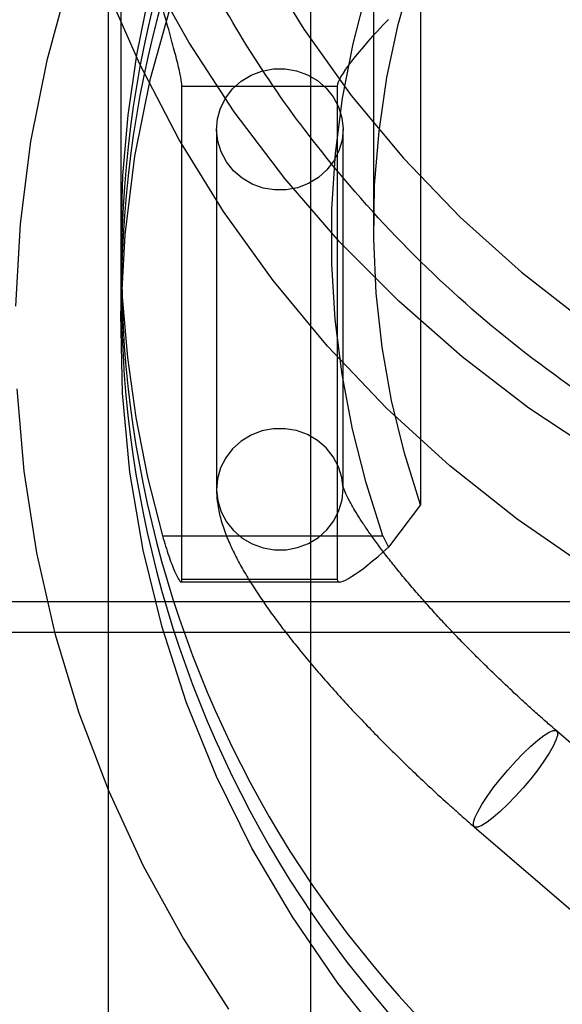
# Model space of a CAD drawing. Units: millimetres. Extents: x 5 to 292, y 5 to 205.
# Drawn here: x 57 to 58, y 84 to 85 of the extents above; entities that cross this region are included whole.
import ezdxf

# ---------------------------------------------------------------- set-up
doc = ezdxf.new("R2010")
doc.units = ezdxf.units.MM

msp = doc.modelspace()

# ---------------------------------------------------------------- linework, layer by layer
at = {"color": 7, "linetype": 'Continuous', "lineweight": 25}
for p, q in [((57.6792, 86.6504), (57.6792, 83.0504)), ((57.4392, 86.4287), (57.4392, 83.1471)), ((57.4542, 85.6164), (57.4542, 84.7354)), ((57.4542, 85.4719), (57.4542, 84.8455)), ((57.7542, 85.4581), (57.7542, 84.8593)), ((57.81, 85.128), (57.81, 84.5292)), ((57.5268, 84.4409), (57.5268, 85.026)), ((57.5268, 85.026), (57.711, 85.026)), ((57.711, 85.026), (57.711, 84.4409)), ((57.5679, 84.9745), (57.5679, 84.5478)), ((57.7179, 84.5478), (57.7179, 84.9745)), ((57.4542, 84.8111), (57.4542, 84.7767)), ((57.81, 84.5292), (57.7718, 84.4791)), ((57.5038, 84.4924), (57.7653, 84.4924)), ((57.7653, 84.4924), (57.7718, 84.4791)), ((57.5255, 84.438), (57.7139, 84.438)), ((57.711, 84.4409), (57.5268, 84.4409)), ((57.1792, 84.4148), (58.0942, 84.4148)), ((57.1792, 84.3784), (58.0942, 84.3784)), ((58.0912, 84.158), (57.9713, 84.2611)), ((57.8736, 84.1474), (57.9935, 84.0443))]:
    msp.add_line(p, q, dxfattribs=at)
at = {"color": 7, "linetype": 'Continuous', "lineweight": 25, "flags": 128}
for points in [[(58.6392, 86.1743), (58.5387, 86.158), (58.4396, 86.1353), (58.3423, 86.1062), (58.2472, 86.0708), (58.1549, 86.0294), (58.0656, 85.9821), (57.9799, 85.9291), (57.8981, 85.8706), (57.8206, 85.807), (57.7477, 85.7385), (57.6798, 85.6654), (57.6172, 85.5881), (57.5602, 85.5069), (57.509, 85.4222), (57.4638, 85.3344), (57.4249, 85.2439), (57.3924, 85.151), (57.3666, 85.0562), (57.3474, 84.96), (57.3351, 84.8627), (57.3296, 84.7649)], [(57.4844, 85.5327), (57.5085, 85.4402), (57.5394, 85.3495), (57.5769, 85.2612), (57.621, 85.1757), (57.6713, 85.0935), (57.7276, 85.0149), (57.7896, 84.9404), (57.857, 84.8704), (57.9295, 84.8052), (58.0066, 84.7451), (58.088, 84.6906), (58.1732, 84.6417), (58.2619, 84.5989), (58.3535, 84.5622), (58.4476, 84.532), (58.5437, 84.5083), (58.6414, 84.4913), (58.7401, 84.4811), (58.8392, 84.4776), (58.9384, 84.4811), (59.0371, 84.4913), (59.1347, 84.5083), (59.2309, 84.532)], [(59.2895, 84.4235), (59.1915, 84.3975), (59.092, 84.378), (58.9914, 84.3649), (58.89, 84.3583), (58.7885, 84.3583), (58.6871, 84.3649), (58.5865, 84.378), (58.4869, 84.3975), (58.389, 84.4235), (58.2931, 84.4557), (58.1997, 84.4941), (58.1092, 84.5384), (58.022, 84.5884), (57.9385, 84.644), (57.8591, 84.7049), (57.7841, 84.7707), (57.7138, 84.8413), (57.6487, 84.9162), (57.5889, 84.9952), (57.5349, 85.0778), (57.4867, 85.1638)], [(57.81, 84.5292), (57.7908, 84.5907), (57.7756, 84.6532), (57.7645, 84.7164), (57.7574, 84.7802), (57.7544, 84.8443), (57.7554, 84.9085), (57.7606, 84.9724), (57.7699, 85.036), (57.7832, 85.0988), (57.8006, 85.1608)], [(59.2978, 84.282), (59.1982, 84.2548), (59.0969, 84.2343), (58.9943, 84.2206), (58.891, 84.2138), (58.7875, 84.2138), (58.6842, 84.2206), (58.5816, 84.2343), (58.4803, 84.2548), (58.3806, 84.282), (58.2832, 84.3156), (58.1884, 84.3557), (58.0967, 84.402), (58.0086, 84.4542), (57.9244, 84.5122), (57.8446, 84.5756), (57.7695, 84.6441), (57.6995, 84.7175), (57.6349, 84.7953), (57.5761, 84.8772), (57.5233, 84.9629), (57.4768, 85.0518), (57.4367, 85.1436)], [(57.7653, 84.4924), (57.7452, 84.5552), (57.729, 84.6191), (57.7168, 84.6838), (57.7087, 84.7491), (57.7047, 84.8147), (57.7048, 84.8805), (57.7091, 84.9461), (57.7174, 85.0114), (57.7299, 85.076), (57.7463, 85.1398)], [(57.487, 85.1334), (57.4728, 85.0628), (57.4626, 84.9915), (57.4564, 84.9198), (57.4542, 84.8479), (57.4561, 84.776), (57.4621, 84.7042), (57.472, 84.6329), (57.486, 84.5622), (57.5038, 84.4924)], [(57.7712, 83.8877), (57.7117, 83.9621), (57.6579, 84.0405), (57.6099, 84.1222), (57.568, 84.207), (57.5324, 84.2945), (57.5033, 84.3841), (57.4809, 84.4755), (57.4652, 84.5682), (57.4564, 84.6617), (57.4544, 84.7556), (57.4593, 84.8494), (57.4711, 84.9426), (57.4897, 85.0348), (57.515, 85.1255)], [(57.587, 85.0226), (57.5971, 85.0316), (57.6088, 85.0387), (57.6217, 85.0437), (57.6353, 85.0462), (57.6491, 85.0464), (57.6627, 85.0441), (57.6757, 85.0394), (57.6875, 85.0325), (57.6978, 85.0236), (57.7063, 85.0131), (57.7126, 85.0012), (57.7165, 84.9884), (57.7179, 84.9752), (57.7168, 84.9619), (57.7131, 84.9491), (57.707, 84.9371), (57.6988, 84.9265), (57.6887, 84.9174), (57.677, 84.9103), (57.6641, 84.9054), (57.6505, 84.9028), (57.6367, 84.9027), (57.6231, 84.905), (57.6101, 84.9097), (57.5983, 84.9166), (57.588, 84.9254), (57.5795, 84.936), (57.5732, 84.9478), (57.5693, 84.9606), (57.5679, 84.9738), (57.569, 84.9871), (57.5727, 84.9999), (57.5788, 85.0119), (57.587, 85.0226)], [(57.3309, 84.6669), (57.3392, 84.5693), (57.3542, 84.4724), (57.3761, 84.3767), (57.4046, 84.2826), (57.4396, 84.1906), (57.481, 84.1011), (57.5286, 84.0144), (57.5822, 83.9311)], [(57.587, 84.5958), (57.5788, 84.5851), (57.5727, 84.5732), (57.569, 84.5603), (57.5679, 84.5471), (57.5693, 84.5339), (57.5732, 84.5211), (57.5795, 84.5092), (57.588, 84.4987), (57.5983, 84.4898), (57.6101, 84.4829), (57.6231, 84.4782), (57.6367, 84.4759), (57.6505, 84.4761), (57.6641, 84.4786), (57.677, 84.4836), (57.6887, 84.4907), (57.6988, 84.4997), (57.707, 84.5104), (57.7131, 84.5224), (57.7168, 84.5352), (57.7179, 84.5485), (57.7165, 84.5617), (57.7126, 84.5745), (57.7063, 84.5863), (57.6978, 84.5969), (57.6875, 84.6057), (57.6757, 84.6126), (57.6627, 84.6173), (57.6491, 84.6196), (57.6353, 84.6195), (57.6217, 84.6169), (57.6088, 84.612), (57.5971, 84.6049), (57.587, 84.5958)], [(57.9224, 84.1836), (57.9133, 84.1741), (57.9044, 84.1656), (57.8961, 84.1584), (57.8888, 84.1528), (57.8826, 84.1489), (57.8777, 84.1469), (57.8744, 84.1469), (57.8727, 84.1488), (57.8727, 84.1526), (57.8744, 84.1582), (57.8777, 84.1653), (57.8826, 84.1738), (57.8888, 84.1833), (57.8961, 84.1935), (57.9044, 84.2041), (57.9133, 84.2147), (57.9224, 84.2249), (57.9316, 84.2344), (57.9405, 84.2429), (57.9488, 84.2501), (57.9561, 84.2557), (57.9623, 84.2596), (57.9672, 84.2616), (57.9705, 84.2616), (57.9722, 84.2597), (57.9722, 84.2559), (57.9705, 84.2503), (57.9672, 84.2432), (57.9623, 84.2347), (57.9561, 84.2252), (57.9488, 84.215), (57.9405, 84.2044), (57.9316, 84.1938), (57.9224, 84.1836)]]:
    msp.add_lwpolyline(points, dxfattribs=at)
at = {"color": 7, "linetype": 'Continuous', "lineweight": 25}
for centre in [(58.7538, 84.8111), (58.7538, 84.7767)]:
    msp.add_arc(centre, 1.2987, 161.9445, 229.2039, dxfattribs=at)
for centre, start_param, end_param in [((57.786, 85.0981), 1.622446, 3.002136), ((57.786, 84.513), 3.002136, 4.381827)]:
    msp.add_ellipse(centre, major_axis=(0.0743, 0.0743), ratio=0.140367, start_param=start_param, end_param=end_param, dxfattribs=at)
for points, knots in [([(58.8142, 84.8504), (58.8122, 85.7902), (58.8083, 87.6699), (58.7753, 90.4894), (58.7217, 93.3085), (58.6692, 95.1879), (58.6075, 97.0669), (58.537, 98.9454), (58.4114, 101.4511), (58.2744, 103.6452), (58.1336, 105.5281), (58.0038, 106.7801), (57.9389, 107.4061)], [0, 0, 0, 0, 0.124861, 0.249721, 0.374583, 0.499445, 0.499506, 0.624343, 0.749178, 0.832789, 0.916401, 1, 1, 1, 1]), ([(57.9389, 107.4061), (58.0034, 106.7843), (58.1324, 105.5407), (58.2726, 103.6704), (58.4095, 101.4852), (58.5353, 98.9847), (58.6416, 96.1649), (58.7209, 93.34), (58.775, 90.5104), (58.8082, 87.6805), (58.8122, 85.7938), (58.8142, 84.8504)], [0, 0, 0, 0, 0.0830393, 0.1660915, 0.2491419, 0.3739179, 0.4986954, 0.6240171, 0.749349, 0.8746708, 1, 1, 1, 1]), ([(59.9142, 84.8646), (59.8849, 84.8346), (59.823, 84.7711), (59.7171, 84.6861), (59.6002, 84.6088), (59.4715, 84.541), (59.3317, 84.4851), (59.1818, 84.4425), (59.0246, 84.4148), (58.8615, 84.4038), (58.6945, 84.4104), (58.5287, 84.435), (58.3663, 84.4781), (58.2094, 84.5393), (58.0613, 84.6176), (57.9246, 84.7128), (57.8004, 84.8227), (57.6979, 84.9376), (57.6147, 85.0523), (57.5722, 85.1268), (57.551, 85.164)], [0, 0, 0, 0, 0.045312, 0.095771, 0.14637, 0.196849, 0.252922, 0.309155, 0.365236, 0.425239, 0.48543, 0.545432, 0.606059, 0.66688, 0.727488, 0.787005, 0.846737, 0.906206, 0.953104, 1, 1, 1, 1]), ([(57.5268, 85.026), (57.5265, 85.0289), (57.526, 85.0349), (57.522, 85.0524), (57.5163, 85.0742), (57.5099, 85.0975), (57.5057, 85.1122), (57.5038, 85.1187)], [0, 0, 0, 0, 0.20222, 0.404258, 0.611318, 0.828371, 1, 1, 1, 1]), ([(57.9376, 74.3873), (58.001, 74.6692), (58.1279, 75.2331), (58.2676, 76.089), (58.4042, 77.0903), (58.53, 78.2377), (58.6017, 79.1082), (58.6641, 79.975), (58.7171, 80.8383), (58.7725, 82.1484), (58.8077, 83.4859), (58.8121, 84.3955), (58.8142, 84.8504)], [0, 0, 0, 0, 0.0823768, 0.1648096, 0.2472339, 0.3705802, 0.4939334, 0.4963223, 0.6184443, 0.7405679, 0.8702837, 1, 1, 1, 1]), ([(58.8142, 84.8504), (58.8123, 84.4213), (58.8085, 83.5631), (58.7765, 82.2757), (58.7247, 80.9885), (58.6476, 79.685), (58.5418, 78.3661), (58.4003, 77.0327), (58.2429, 75.9253), (58.0869, 75.0432), (57.9874, 74.6059), (57.9376, 74.3873)], [0, 0, 0, 0, 0.122372, 0.244743, 0.367255, 0.489765, 0.617139, 0.744597, 0.872123, 0.936066, 1, 1, 1, 1]), ([(57.5679, 84.5481), (57.5679, 84.5458), (57.5681, 84.5383), (57.5697, 84.5255), (57.5735, 84.5093), (57.5795, 84.4922), (57.5872, 84.4748), (57.5961, 84.4577), (57.6061, 84.4406), (57.6172, 84.4233), (57.6294, 84.4056), (57.6426, 84.3875), (57.6569, 84.369), (57.672, 84.3503), (57.688, 84.3313), (57.7048, 84.3122), (57.7221, 84.2931), (57.7397, 84.2744), (57.7573, 84.2562), (57.7732, 84.2401), (57.7876, 84.226), (57.8023, 84.2118), (57.8128, 84.202), (57.819, 84.1962)], [0, 0, 0, 0, 0.01976, 0.062743, 0.113198, 0.172126, 0.230568, 0.285385, 0.339265, 0.392384, 0.444862, 0.496802, 0.548281, 0.599346, 0.650002, 0.700202, 0.749803, 0.798454, 0.845233, 0.890049, 0.92207, 0.954806, 1, 1, 1, 1]), ([(57.9211, 84.306), (57.9141, 84.3127), (57.9042, 84.3219), (57.8899, 84.3358), (57.8779, 84.3476), (57.864, 84.3616), (57.8499, 84.3762), (57.8357, 84.3913), (57.8216, 84.4066), (57.808, 84.422), (57.795, 84.4371), (57.7828, 84.4519), (57.7714, 84.4661), (57.761, 84.4797), (57.7517, 84.4925), (57.7435, 84.5043), (57.7365, 84.5151), (57.7306, 84.5248), (57.7259, 84.5332), (57.7224, 84.5401), (57.7199, 84.5457), (57.7184, 84.5496), (57.7176, 84.552), (57.7175, 84.5527), (57.7177, 84.5517), (57.7179, 84.5497), (57.7179, 84.5481), (57.7179, 84.5477)], [0, 0, 0, 0, 0.059051, 0.082738, 0.121965, 0.162443, 0.205583, 0.250255, 0.29597, 0.342325, 0.389011, 0.435776, 0.482403, 0.528693, 0.574456, 0.619498, 0.663623, 0.706622, 0.748282, 0.788388, 0.826747, 0.863215, 0.897737, 0.930395, 0.961448, 0.991354, 1, 1, 1, 1]), ([(57.5038, 84.4924), (57.5063, 84.4842), (57.5112, 84.4679), (57.5183, 84.4496), (57.5238, 84.4389), (57.5265, 84.437), (57.5267, 84.4399), (57.5268, 84.4409)], [0, 0, 0, 0, 0.226013, 0.452084, 0.675614, 0.889856, 1, 1, 1, 1]), ([(57.9719, 84.2607), (57.9679, 84.2641), (57.96, 84.2709), (57.9479, 84.2816), (57.9349, 84.2933), (57.9259, 84.3016), (57.9211, 84.306)], [0, 0, 0, 0, 0.234241, 0.461288, 0.714967, 1, 1, 1, 1]), ([(57.819, 84.1962), (57.8267, 84.1891), (57.8375, 84.1791), (57.8536, 84.1648), (57.8643, 84.1554), (57.8718, 84.1489), (57.8742, 84.1469)], [0, 0, 0, 0, 0.422849, 0.592391, 0.873436, 1, 1, 1, 1])]:
    msp.add_open_spline(points, degree=3, knots=knots, dxfattribs=at)

doc.saveas('drawing.dxf')
